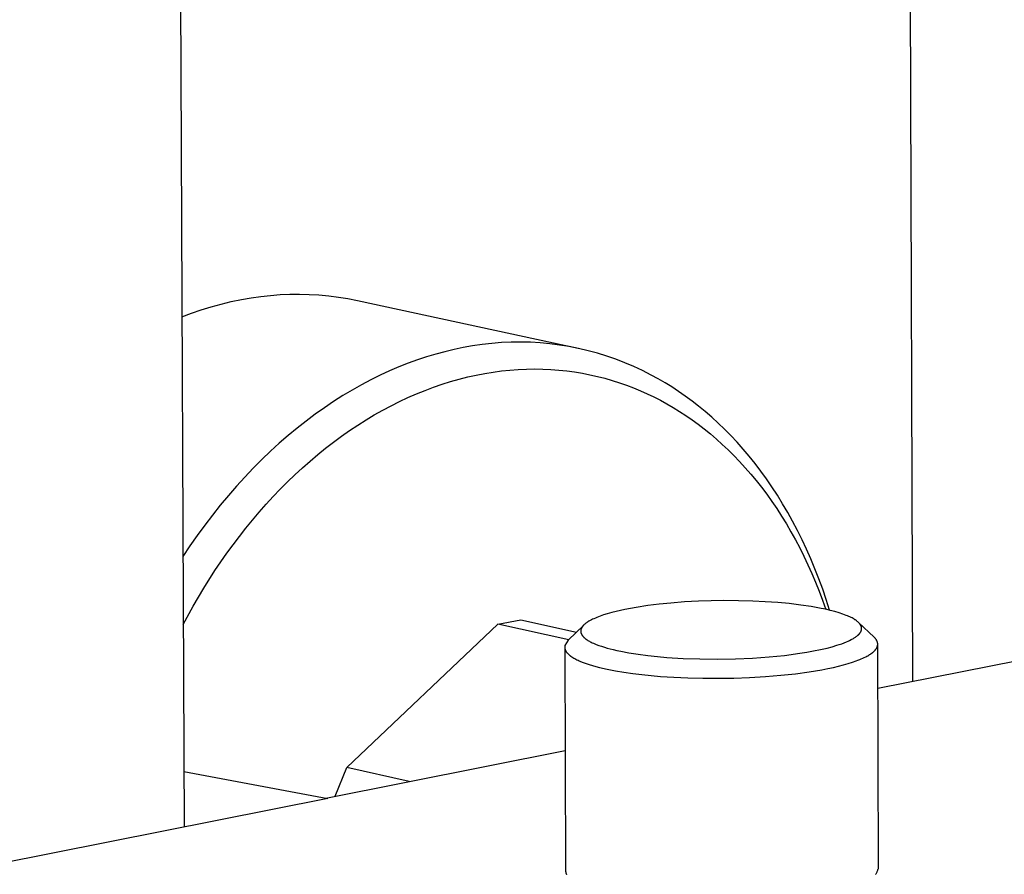
# Model space of a CAD drawing. Units: millimetres. Extents: x -634 to 414, y -1458 to 1557.
# Drawn here: x -518 to -460, y -1296 to -1245 of the extents above; entities that cross this region are included whole.
import ezdxf

# ---------------------------------------------------------------- set-up
doc = ezdxf.new("R2010")
doc.units = ezdxf.units.MM
doc.header["$MEASUREMENT"] = 0
doc.layers.add('Default', color=7, linetype='Continuous', true_color=0x000000)

msp = doc.modelspace()

# ---------------------------------------------------------------- linework, layer by layer
at = {"layer": 'Default', "color": 7, "true_color": 0xffffff}
for p, q in [((-510.426, -824.742), (-508.363, -1292.815)), ((-465.569, -1284.263), (-466.053, -1143.817)), ((-504.989, -1261.857), (-504.427, -1261.756)), ((-504.427, -1261.756), (-503.861, -1261.675)), ((-503.861, -1261.675), (-503.293, -1261.612)), ((-503.293, -1261.612), (-502.723, -1261.569)), ((-502.723, -1261.569), (-502.152, -1261.545)), ((-502.152, -1261.545), (-501.581, -1261.54)), ((-501.581, -1261.54), (-501.009, -1261.555)), ((-501.009, -1261.555), (-500.439, -1261.588)), ((-500.439, -1261.588), (-499.87, -1261.641)), ((-499.87, -1261.641), (-499.303, -1261.713)), ((-499.303, -1261.713), (-498.739, -1261.804)), ((-507.348, -1262.465), (-506.766, -1262.286)), ((-506.766, -1262.286), (-506.178, -1262.124)), ((-506.178, -1262.124), (-505.586, -1261.981)), ((-505.586, -1261.981), (-504.989, -1261.857)), ((-498.739, -1261.804), (-498.178, -1261.913)), ((-498.178, -1261.913), (-485.231, -1264.72)), ((-508.495, -1262.878), (-507.925, -1262.663)), ((-507.925, -1262.663), (-507.348, -1262.465)), ((-491.424, -1264.578), (-491.984, -1264.681)), ((-490.861, -1264.494), (-491.424, -1264.578)), ((-490.295, -1264.43), (-490.861, -1264.494)), ((-489.727, -1264.385), (-490.295, -1264.43)), ((-489.158, -1264.36), (-489.727, -1264.385)), ((-488.589, -1264.354), (-489.158, -1264.36)), ((-488.019, -1264.368), (-488.589, -1264.354)), ((-487.451, -1264.401), (-488.019, -1264.368)), ((-486.884, -1264.454), (-487.451, -1264.401)), ((-486.319, -1264.526), (-486.884, -1264.454)), ((-485.757, -1264.618), (-486.319, -1264.526)), ((-485.198, -1264.729), (-485.757, -1264.618)), ((-494.122, -1265.223), (-494.664, -1265.402)), ((-493.582, -1265.061), (-494.122, -1265.223)), ((-493.046, -1264.917), (-493.582, -1265.061)), ((-492.513, -1264.791), (-493.046, -1264.917)), ((-491.984, -1264.681), (-492.513, -1264.791)), ((-484.644, -1264.859), (-485.198, -1264.729)), ((-484.094, -1265.007), (-484.644, -1264.859)), ((-483.55, -1265.175), (-484.094, -1265.007)), ((-483.011, -1265.361), (-483.55, -1265.175)), ((-495.754, -1265.815), (-496.301, -1266.049)), ((-495.208, -1265.6), (-495.754, -1265.815)), ((-494.664, -1265.402), (-495.208, -1265.6)), ((-482.48, -1265.566), (-483.011, -1265.361)), ((-481.956, -1265.788), (-482.48, -1265.566)), ((-481.44, -1266.029), (-481.956, -1265.788)), ((-496.849, -1266.301), (-497.397, -1266.572)), ((-496.301, -1266.049), (-496.849, -1266.301)), ((-492.21, -1266.527), (-491.71, -1266.401)), ((-491.71, -1266.401), (-491.21, -1266.289)), ((-491.21, -1266.289), (-490.712, -1266.194)), ((-490.712, -1266.194), (-490.216, -1266.113)), ((-490.216, -1266.113), (-489.722, -1266.047)), ((-489.722, -1266.047), (-489.231, -1265.996)), ((-489.231, -1265.996), (-488.743, -1265.961)), ((-488.743, -1265.961), (-488.258, -1265.939)), ((-488.258, -1265.939), (-487.776, -1265.932)), ((-487.776, -1265.932), (-487.298, -1265.94)), ((-487.298, -1265.94), (-486.825, -1265.961)), ((-486.825, -1265.961), (-486.356, -1265.996)), ((-486.356, -1265.996), (-485.892, -1266.045)), ((-485.892, -1266.045), (-485.433, -1266.107)), ((-485.433, -1266.107), (-484.979, -1266.181)), ((-484.979, -1266.181), (-484.531, -1266.269)), ((-484.531, -1266.269), (-484.089, -1266.369)), ((-484.089, -1266.369), (-483.652, -1266.481)), ((-480.932, -1266.287), (-481.44, -1266.029)), ((-480.529, -1266.507), (-480.932, -1266.287)), ((-497.945, -1266.862), (-498.492, -1267.17)), ((-497.397, -1266.572), (-497.945, -1266.862)), ((-493.715, -1266.998), (-493.213, -1266.826)), ((-493.213, -1266.826), (-492.712, -1266.669)), ((-492.712, -1266.669), (-492.21, -1266.527)), ((-483.652, -1266.481), (-483.222, -1266.605)), ((-483.222, -1266.605), (-482.797, -1266.74)), ((-482.797, -1266.74), (-482.38, -1266.886)), ((-482.38, -1266.886), (-481.969, -1267.043)), ((-480.127, -1266.741), (-480.529, -1266.507)), ((-479.727, -1266.989), (-480.127, -1266.741)), ((-479.329, -1267.25), (-479.727, -1266.989)), ((-499.037, -1267.496), (-499.581, -1267.842)), ((-498.492, -1267.17), (-499.037, -1267.496)), ((-495.215, -1267.606), (-494.716, -1267.388)), ((-494.716, -1267.388), (-494.216, -1267.186)), ((-494.216, -1267.186), (-493.715, -1266.998)), ((-481.969, -1267.043), (-481.565, -1267.211)), ((-481.565, -1267.211), (-481.167, -1267.388)), ((-481.167, -1267.388), (-480.777, -1267.575)), ((-478.934, -1267.525), (-479.329, -1267.25)), ((-478.541, -1267.815), (-478.934, -1267.525)), ((-499.581, -1267.842), (-500.123, -1268.205)), ((-496.701, -1268.349), (-496.208, -1268.087)), ((-496.208, -1268.087), (-495.713, -1267.839)), ((-495.713, -1267.839), (-495.215, -1267.606)), ((-480.777, -1267.575), (-480.394, -1267.772)), ((-480.394, -1267.772), (-480.019, -1267.976)), ((-480.019, -1267.976), (-479.647, -1268.193)), ((-478.151, -1268.118), (-478.541, -1267.815)), ((-477.765, -1268.435), (-478.151, -1268.118)), ((-500.661, -1268.587), (-501.196, -1268.987)), ((-500.123, -1268.205), (-500.661, -1268.587)), ((-497.678, -1268.918), (-497.191, -1268.626)), ((-497.191, -1268.626), (-496.701, -1268.349)), ((-479.647, -1268.193), (-479.276, -1268.421)), ((-479.276, -1268.421), (-478.908, -1268.661)), ((-478.908, -1268.661), (-478.542, -1268.913)), ((-477.382, -1268.766), (-477.765, -1268.435)), ((-501.196, -1268.987), (-501.727, -1269.405)), ((-498.64, -1269.542), (-498.161, -1269.223)), ((-498.161, -1269.223), (-497.678, -1268.918)), ((-478.542, -1268.913), (-478.18, -1269.178)), ((-478.18, -1269.178), (-477.82, -1269.454)), ((-477.004, -1269.112), (-477.382, -1268.766)), ((-476.63, -1269.472), (-477.004, -1269.112)), ((-502.253, -1269.841), (-502.774, -1270.295)), ((-501.727, -1269.405), (-502.253, -1269.841)), ((-499.585, -1270.221), (-499.115, -1269.875)), ((-499.115, -1269.875), (-498.64, -1269.542)), ((-477.82, -1269.454), (-477.464, -1269.742)), ((-477.464, -1269.742), (-477.111, -1270.043)), ((-476.262, -1269.846), (-476.63, -1269.472)), ((-475.898, -1270.234), (-476.262, -1269.846)), ((-502.774, -1270.295), (-503.289, -1270.765)), ((-500.05, -1270.58), (-499.585, -1270.221)), ((-477.111, -1270.043), (-476.763, -1270.356)), ((-476.763, -1270.356), (-476.419, -1270.68)), ((-475.54, -1270.636), (-475.898, -1270.234)), ((-503.289, -1270.765), (-503.798, -1271.252)), ((-500.963, -1271.335), (-500.509, -1270.951)), ((-500.509, -1270.951), (-500.05, -1270.58)), ((-476.419, -1270.68), (-476.08, -1271.017)), ((-476.08, -1271.017), (-475.746, -1271.365)), ((-475.188, -1271.052), (-475.54, -1270.636)), ((-503.798, -1271.252), (-504.301, -1271.756)), ((-501.41, -1271.73), (-500.963, -1271.335)), ((-475.746, -1271.365), (-475.416, -1271.726)), ((-474.843, -1271.483), (-475.188, -1271.052)), ((-474.504, -1271.927), (-474.843, -1271.483)), ((-504.301, -1271.756), (-504.796, -1272.276)), ((-502.285, -1272.555), (-501.851, -1272.137)), ((-501.851, -1272.137), (-501.41, -1271.73)), ((-475.416, -1271.726), (-475.093, -1272.098)), ((-475.093, -1272.098), (-474.775, -1272.482)), ((-474.172, -1272.385), (-474.504, -1271.927)), ((-504.796, -1272.276), (-505.283, -1272.811)), ((-502.712, -1272.984), (-502.285, -1272.555)), ((-474.775, -1272.482), (-474.463, -1272.877)), ((-473.848, -1272.856), (-474.172, -1272.385)), ((-505.283, -1272.811), (-505.761, -1273.361)), ((-503.132, -1273.423), (-502.712, -1272.984)), ((-474.463, -1272.877), (-474.158, -1273.284)), ((-474.158, -1273.284), (-473.859, -1273.702)), ((-473.532, -1273.341), (-473.848, -1272.856)), ((-473.223, -1273.838), (-473.532, -1273.341)), ((-506.231, -1273.926), (-506.692, -1274.505)), ((-505.761, -1273.361), (-506.231, -1273.926)), ((-503.949, -1274.33), (-503.545, -1273.872)), ((-503.545, -1273.872), (-503.132, -1273.423)), ((-473.859, -1273.702), (-473.567, -1274.13)), ((-472.924, -1274.349), (-473.223, -1273.838)), ((-504.346, -1274.797), (-503.949, -1274.33)), ((-473.567, -1274.13), (-473.282, -1274.57)), ((-472.633, -1274.872), (-472.924, -1274.349)), ((-506.692, -1274.505), (-507.143, -1275.097)), ((-504.734, -1275.272), (-504.346, -1274.797)), ((-473.282, -1274.57), (-473.004, -1275.02)), ((-473.004, -1275.02), (-472.734, -1275.481)), ((-472.351, -1275.408), (-472.633, -1274.872)), ((-507.143, -1275.097), (-507.583, -1275.702)), ((-505.114, -1275.756), (-504.734, -1275.272)), ((-472.734, -1275.481), (-472.472, -1275.951)), ((-472.079, -1275.955), (-472.351, -1275.408)), ((-507.583, -1275.702), (-508.014, -1276.319)), ((-505.485, -1276.246), (-505.114, -1275.756)), ((-472.472, -1275.951), (-472.219, -1276.431)), ((-471.817, -1276.514), (-472.079, -1275.955)), ((-508.014, -1276.319), (-508.433, -1276.948)), ((-506.201, -1277.249), (-505.847, -1276.744)), ((-505.847, -1276.744), (-505.485, -1276.246)), ((-472.219, -1276.431), (-471.973, -1276.921)), ((-471.564, -1277.085), (-471.817, -1276.514)), ((-506.545, -1277.759), (-506.201, -1277.249)), ((-471.973, -1276.921), (-471.736, -1277.42)), ((-471.322, -1277.666), (-471.564, -1277.085)), ((-507.206, -1278.796), (-506.545, -1277.759)), ((-471.736, -1277.42), (-471.507, -1277.928)), ((-471.507, -1277.928), (-471.288, -1278.444)), ((-471.091, -1278.258), (-471.322, -1277.666)), ((-471.288, -1278.444), (-471.077, -1278.969)), ((-470.87, -1278.86), (-471.091, -1278.258)), ((-507.829, -1279.852), (-507.206, -1278.796)), ((-471.077, -1278.969), (-470.876, -1279.501)), ((-470.661, -1279.472), (-470.87, -1278.86)), ((-479.789, -1279.671), (-480.467, -1279.739)), ((-478.98, -1279.608), (-479.789, -1279.671)), ((-478.17, -1279.564), (-478.98, -1279.608)), ((-477.418, -1279.538), (-478.17, -1279.564)), ((-476.664, -1279.527), (-477.418, -1279.538)), ((-475.82, -1279.531), (-476.664, -1279.527)), ((-474.975, -1279.554), (-475.82, -1279.531)), ((-474.24, -1279.59), (-474.975, -1279.554)), ((-473.506, -1279.642), (-474.24, -1279.59)), ((-472.829, -1279.705), (-473.506, -1279.642)), ((-472.154, -1279.786), (-472.829, -1279.705)), ((-470.876, -1279.501), (-470.684, -1280.041)), ((-470.463, -1280.092), (-470.661, -1279.472)), ((-508.415, -1280.922), (-507.829, -1279.852)), ((-483.258, -1280.232), (-483.515, -1280.305)), ((-482.999, -1280.165), (-483.258, -1280.232)), ((-482.738, -1280.104), (-482.999, -1280.165)), ((-482.476, -1280.048), (-482.738, -1280.104)), ((-482.144, -1279.984), (-482.476, -1280.048)), ((-481.811, -1279.925), (-482.144, -1279.984)), ((-481.143, -1279.823), (-481.811, -1279.925)), ((-480.467, -1279.739), (-481.143, -1279.823)), ((-471.554, -1279.874), (-472.154, -1279.786)), ((-471.255, -1279.926), (-471.554, -1279.874)), ((-470.957, -1279.983), (-471.255, -1279.926)), ((-470.692, -1280.039), (-470.957, -1279.983)), ((-470.429, -1280.101), (-470.692, -1280.039)), ((-470.167, -1280.169), (-470.429, -1280.101)), ((-469.907, -1280.245), (-470.167, -1280.169)), ((-469.696, -1280.315), (-469.907, -1280.245)), ((-489.949, -1280.909), (-488.591, -1280.657)), ((-488.591, -1280.657), (-485.32, -1281.382)), ((-484.767, -1280.857), (-484.794, -1280.878)), ((-484.739, -1280.836), (-484.767, -1280.857)), ((-484.711, -1280.816), (-484.739, -1280.836)), ((-484.683, -1280.797), (-484.711, -1280.816)), ((-484.654, -1280.779), (-484.683, -1280.797)), ((-484.595, -1280.743), (-484.654, -1280.779)), ((-484.523, -1280.701), (-484.595, -1280.743)), ((-484.45, -1280.662), (-484.523, -1280.701)), ((-484.376, -1280.625), (-484.45, -1280.662)), ((-484.3, -1280.59), (-484.376, -1280.625)), ((-484.211, -1280.551), (-484.3, -1280.59)), ((-484.121, -1280.514), (-484.211, -1280.551)), ((-484.031, -1280.478), (-484.121, -1280.514)), ((-483.939, -1280.444), (-484.031, -1280.478)), ((-483.728, -1280.371), (-483.939, -1280.444)), ((-483.515, -1280.305), (-483.728, -1280.371)), ((-469.591, -1280.353), (-469.696, -1280.315)), ((-469.487, -1280.393), (-469.591, -1280.353)), ((-469.416, -1280.422), (-469.487, -1280.393)), ((-469.345, -1280.452), (-469.416, -1280.422)), ((-469.275, -1280.484), (-469.345, -1280.452)), ((-469.205, -1280.517), (-469.275, -1280.484)), ((-469.147, -1280.547), (-469.205, -1280.517)), ((-469.088, -1280.579), (-469.147, -1280.547)), ((-469.031, -1280.612), (-469.088, -1280.579)), ((-468.975, -1280.646), (-469.031, -1280.612)), ((-468.947, -1280.665), (-468.975, -1280.646)), ((-468.919, -1280.684), (-468.947, -1280.665)), ((-468.891, -1280.704), (-468.919, -1280.684)), ((-468.864, -1280.725), (-468.891, -1280.704)), ((-468.837, -1280.746), (-468.864, -1280.725)), ((-468.811, -1280.768), (-468.837, -1280.746)), ((-468.786, -1280.79), (-468.811, -1280.768)), ((-468.761, -1280.814), (-468.786, -1280.79)), ((-467.849, -1281.681), (-468.77, -1280.805)), ((-468.742, -1280.833), (-468.761, -1280.814)), ((-468.724, -1280.853), (-468.742, -1280.833)), ((-468.714, -1280.863), (-468.724, -1280.853)), ((-498.812, -1289.317), (-489.949, -1280.909)), ((-485.781, -1281.834), (-489.949, -1280.909)), ((-484.892, -1280.963), (-485.807, -1281.857)), ((-485.073, -1281.296), (-485.074, -1281.304)), ((-485.074, -1281.304), (-485.074, -1281.313)), ((-485.074, -1281.313), (-485.074, -1281.321)), ((-485.074, -1281.321), (-485.074, -1281.33)), ((-485.074, -1281.33), (-485.074, -1281.338)), ((-485.074, -1281.338), (-485.074, -1281.347)), ((-485.074, -1281.347), (-485.073, -1281.355)), ((-485.072, -1281.279), (-485.073, -1281.287)), ((-485.073, -1281.287), (-485.073, -1281.296)), ((-485.073, -1281.355), (-485.072, -1281.365)), ((-485.07, -1281.27), (-485.072, -1281.279)), ((-485.072, -1281.365), (-485.071, -1281.374)), ((-485.071, -1281.374), (-485.07, -1281.383)), ((-485.069, -1281.262), (-485.07, -1281.27)), ((-485.07, -1281.383), (-485.068, -1281.392)), ((-485.068, -1281.254), (-485.069, -1281.262)), ((-485.066, -1281.245), (-485.068, -1281.254)), ((-485.068, -1281.392), (-485.066, -1281.4)), ((-485.064, -1281.237), (-485.066, -1281.245)), ((-485.066, -1281.4), (-485.064, -1281.409)), ((-485.062, -1281.229), (-485.064, -1281.237)), ((-485.064, -1281.409), (-485.062, -1281.418)), ((-485.06, -1281.221), (-485.062, -1281.229)), ((-485.062, -1281.418), (-485.059, -1281.427)), ((-485.056, -1281.21), (-485.06, -1281.221)), ((-485.059, -1281.427), (-485.056, -1281.436)), ((-485.053, -1281.199), (-485.056, -1281.21)), ((-485.056, -1281.436), (-485.054, -1281.444)), ((-485.049, -1281.188), (-485.053, -1281.199)), ((-485.045, -1281.177), (-485.049, -1281.188)), ((-485.04, -1281.167), (-485.045, -1281.177)), ((-485.035, -1281.157), (-485.04, -1281.167)), ((-485.03, -1281.146), (-485.035, -1281.157)), ((-485.025, -1281.136), (-485.03, -1281.146)), ((-485.02, -1281.126), (-485.025, -1281.136)), ((-485.014, -1281.116), (-485.02, -1281.126)), ((-485.008, -1281.106), (-485.014, -1281.116)), ((-485.002, -1281.097), (-485.008, -1281.106)), ((-484.996, -1281.087), (-485.002, -1281.097)), ((-484.99, -1281.078), (-484.996, -1281.087)), ((-484.976, -1281.059), (-484.99, -1281.078)), ((-484.968, -1281.048), (-484.976, -1281.059)), ((-484.959, -1281.037), (-484.968, -1281.048)), ((-484.95, -1281.026), (-484.959, -1281.037)), ((-484.941, -1281.016), (-484.95, -1281.026)), ((-484.923, -1280.995), (-484.941, -1281.016)), ((-484.903, -1280.975), (-484.923, -1280.995)), ((-484.884, -1280.955), (-484.903, -1280.975)), ((-484.863, -1280.936), (-484.884, -1280.955)), ((-484.842, -1280.917), (-484.863, -1280.936)), ((-484.821, -1280.899), (-484.842, -1280.917)), ((-484.794, -1280.878), (-484.821, -1280.899)), ((-468.706, -1280.873), (-468.714, -1280.863)), ((-468.697, -1280.884), (-468.706, -1280.873)), ((-468.703, -1281.455), (-468.69, -1281.438)), ((-468.689, -1280.894), (-468.697, -1280.884)), ((-468.69, -1281.438), (-468.677, -1281.421)), ((-468.68, -1280.905), (-468.689, -1280.894)), ((-468.672, -1280.916), (-468.68, -1280.905)), ((-468.677, -1281.421), (-468.669, -1281.41)), ((-468.665, -1280.927), (-468.672, -1280.916)), ((-468.669, -1281.41), (-468.661, -1281.398)), ((-468.657, -1280.938), (-468.665, -1280.927)), ((-468.661, -1281.398), (-468.653, -1281.386)), ((-468.65, -1280.95), (-468.657, -1280.938)), ((-468.653, -1281.386), (-468.646, -1281.374)), ((-468.643, -1280.961), (-468.65, -1280.95)), ((-468.646, -1281.374), (-468.639, -1281.362)), ((-468.637, -1280.973), (-468.643, -1280.961)), ((-468.639, -1281.362), (-468.633, -1281.349)), ((-468.63, -1280.985), (-468.637, -1280.973)), ((-468.633, -1281.349), (-468.626, -1281.337)), ((-468.626, -1280.993), (-468.63, -1280.985)), ((-468.622, -1281.002), (-468.626, -1280.993)), ((-468.626, -1281.337), (-468.62, -1281.324)), ((-468.619, -1281.01), (-468.622, -1281.002)), ((-468.62, -1281.324), (-468.615, -1281.312)), ((-468.615, -1281.019), (-468.619, -1281.01)), ((-468.612, -1281.027), (-468.615, -1281.019)), ((-468.615, -1281.312), (-468.611, -1281.301)), ((-468.608, -1281.036), (-468.612, -1281.027)), ((-468.611, -1281.301), (-468.606, -1281.289)), ((-468.605, -1281.044), (-468.608, -1281.036)), ((-468.606, -1281.289), (-468.602, -1281.277)), ((-468.602, -1281.053), (-468.605, -1281.044)), ((-468.6, -1281.062), (-468.602, -1281.053)), ((-468.602, -1281.277), (-468.599, -1281.264)), ((-468.597, -1281.071), (-468.6, -1281.062)), ((-468.599, -1281.264), (-468.595, -1281.252)), ((-468.595, -1281.08), (-468.597, -1281.071)), ((-468.593, -1281.088), (-468.595, -1281.08)), ((-468.595, -1281.252), (-468.592, -1281.24)), ((-468.591, -1281.097), (-468.593, -1281.088)), ((-468.592, -1281.24), (-468.591, -1281.233)), ((-468.589, -1281.106), (-468.591, -1281.097)), ((-468.591, -1281.233), (-468.59, -1281.227)), ((-468.59, -1281.227), (-468.589, -1281.221)), ((-468.588, -1281.116), (-468.589, -1281.106)), ((-468.589, -1281.221), (-468.588, -1281.214)), ((-468.587, -1281.125), (-468.588, -1281.116)), ((-468.588, -1281.214), (-468.587, -1281.208)), ((-468.586, -1281.131), (-468.587, -1281.125)), ((-468.587, -1281.208), (-468.586, -1281.202)), ((-468.586, -1281.137), (-468.586, -1281.131)), ((-468.585, -1281.144), (-468.586, -1281.137)), ((-468.586, -1281.195), (-468.585, -1281.189)), ((-468.586, -1281.202), (-468.586, -1281.195)), ((-468.585, -1281.15), (-468.585, -1281.144)), ((-468.585, -1281.157), (-468.585, -1281.15)), ((-468.585, -1281.163), (-468.585, -1281.157)), ((-468.585, -1281.17), (-468.585, -1281.163)), ((-468.585, -1281.176), (-468.585, -1281.17)), ((-468.585, -1281.182), (-468.585, -1281.176)), ((-468.585, -1281.189), (-468.585, -1281.182)), ((-485.807, -1281.857), (-486, -1282.159)), ((-485.054, -1281.444), (-485.051, -1281.453)), ((-485.051, -1281.453), (-485.047, -1281.462)), ((-485.047, -1281.462), (-485.044, -1281.47)), ((-485.044, -1281.47), (-485.04, -1281.478)), ((-485.04, -1281.478), (-485.037, -1281.487)), ((-485.037, -1281.487), (-485.033, -1281.495)), ((-485.033, -1281.495), (-485.028, -1281.504)), ((-485.028, -1281.504), (-485.023, -1281.514)), ((-485.023, -1281.514), (-485.018, -1281.523)), ((-485.018, -1281.523), (-485.013, -1281.532)), ((-485.013, -1281.532), (-485.007, -1281.541)), ((-485.007, -1281.541), (-485.002, -1281.55)), ((-485.002, -1281.55), (-484.996, -1281.558)), ((-484.996, -1281.558), (-484.99, -1281.567)), ((-484.99, -1281.567), (-484.978, -1281.584)), ((-484.978, -1281.584), (-484.965, -1281.601)), ((-484.965, -1281.601), (-484.951, -1281.617)), ((-484.951, -1281.617), (-484.938, -1281.633)), ((-484.938, -1281.633), (-484.925, -1281.646)), ((-484.925, -1281.646), (-484.912, -1281.66)), ((-484.912, -1281.66), (-484.899, -1281.673)), ((-484.899, -1281.673), (-484.886, -1281.686)), ((-484.886, -1281.686), (-484.859, -1281.711)), ((-484.859, -1281.711), (-484.831, -1281.734)), ((-484.831, -1281.734), (-484.81, -1281.752)), ((-484.81, -1281.752), (-484.789, -1281.768)), ((-484.789, -1281.768), (-484.767, -1281.784)), ((-484.767, -1281.784), (-484.746, -1281.8)), ((-484.746, -1281.8), (-484.701, -1281.831)), ((-484.701, -1281.831), (-484.656, -1281.86)), ((-484.656, -1281.86), (-484.609, -1281.887)), ((-484.609, -1281.887), (-484.562, -1281.914)), ((-484.562, -1281.914), (-484.515, -1281.94)), ((-484.515, -1281.94), (-484.467, -1281.964)), ((-484.467, -1281.964), (-484.393, -1282)), ((-484.393, -1282), (-484.318, -1282.034)), ((-469.755, -1282.057), (-469.617, -1282.005)), ((-469.617, -1282.005), (-469.48, -1281.95)), ((-469.48, -1281.95), (-469.384, -1281.909)), ((-469.384, -1281.909), (-469.289, -1281.865)), ((-469.289, -1281.865), (-469.196, -1281.819)), ((-469.196, -1281.819), (-469.15, -1281.794)), ((-469.15, -1281.794), (-469.105, -1281.769)), ((-469.105, -1281.769), (-469.063, -1281.745)), ((-469.063, -1281.745), (-469.022, -1281.72)), ((-469.022, -1281.72), (-468.982, -1281.695)), ((-468.982, -1281.695), (-468.942, -1281.668)), ((-468.942, -1281.668), (-468.904, -1281.64)), ((-468.904, -1281.64), (-468.866, -1281.611)), ((-468.866, -1281.611), (-468.829, -1281.581)), ((-468.829, -1281.581), (-468.811, -1281.565)), ((-468.811, -1281.565), (-468.793, -1281.549)), ((-468.793, -1281.549), (-468.777, -1281.534)), ((-468.777, -1281.534), (-468.762, -1281.519)), ((-468.762, -1281.519), (-468.746, -1281.504)), ((-468.746, -1281.504), (-468.732, -1281.488)), ((-468.732, -1281.488), (-468.717, -1281.472)), ((-468.717, -1281.472), (-468.703, -1281.455)), ((-467.83, -1281.699), (-467.849, -1281.681)), ((-467.812, -1281.718), (-467.83, -1281.699)), ((-467.794, -1281.737), (-467.812, -1281.718)), ((-467.778, -1281.755), (-467.794, -1281.737)), ((-467.762, -1281.774), (-467.778, -1281.755)), ((-467.748, -1281.793), (-467.762, -1281.774)), ((-467.734, -1281.812), (-467.748, -1281.793)), ((-467.721, -1281.831), (-467.734, -1281.812)), ((-467.715, -1281.84), (-467.721, -1281.831)), ((-467.71, -1281.85), (-467.715, -1281.84)), ((-467.704, -1281.859), (-467.71, -1281.85)), ((-467.699, -1281.868), (-467.704, -1281.859)), ((-467.694, -1281.878), (-467.699, -1281.868)), ((-467.689, -1281.887), (-467.694, -1281.878)), ((-467.684, -1281.897), (-467.689, -1281.887)), ((-467.68, -1281.906), (-467.684, -1281.897)), ((-467.676, -1281.916), (-467.68, -1281.906)), ((-467.672, -1281.925), (-467.676, -1281.916)), ((-467.668, -1281.935), (-467.672, -1281.925)), ((-467.665, -1281.944), (-467.668, -1281.935)), ((-467.661, -1281.953), (-467.665, -1281.944)), ((-467.658, -1281.963), (-467.661, -1281.953)), ((-467.656, -1281.972), (-467.658, -1281.963)), ((-467.653, -1281.982), (-467.656, -1281.972)), ((-467.651, -1281.991), (-467.653, -1281.982)), ((-467.649, -1282), (-467.651, -1281.991)), ((-467.647, -1282.01), (-467.649, -1282)), ((-467.645, -1282.019), (-467.647, -1282.01)), ((-486, -1282.159), (-486.013, -1282.267)), ((-486.013, -1282.267), (-485.962, -1295.399)), ((-486.013, -1282.267), (-486.013, -1282.276)), ((-486.013, -1282.276), (-486.012, -1282.284)), ((-486.012, -1282.284), (-486.012, -1282.293)), ((-486.012, -1282.293), (-486.011, -1282.302)), ((-486.011, -1282.302), (-486.01, -1282.311)), ((-486.01, -1282.311), (-486.009, -1282.32)), ((-486.009, -1282.32), (-486.008, -1282.328)), ((-486.008, -1282.328), (-486.006, -1282.337)), ((-486.006, -1282.337), (-486.004, -1282.346)), ((-486.004, -1282.346), (-486.002, -1282.355)), ((-486.002, -1282.355), (-486, -1282.364)), ((-486, -1282.364), (-485.998, -1282.372)), ((-485.998, -1282.372), (-485.995, -1282.381)), ((-485.995, -1282.381), (-485.993, -1282.39)), ((-485.993, -1282.39), (-485.99, -1282.399)), ((-485.99, -1282.399), (-485.986, -1282.408)), ((-485.986, -1282.408), (-485.983, -1282.417)), ((-485.983, -1282.417), (-485.98, -1282.425)), ((-485.98, -1282.425), (-485.976, -1282.434)), ((-485.976, -1282.434), (-485.972, -1282.443)), ((-485.972, -1282.443), (-485.968, -1282.452)), ((-485.968, -1282.452), (-485.963, -1282.461)), ((-485.963, -1282.461), (-485.959, -1282.47)), ((-485.959, -1282.47), (-485.954, -1282.478)), ((-485.954, -1282.478), (-485.944, -1282.496)), ((-485.944, -1282.496), (-485.933, -1282.514)), ((-485.933, -1282.514), (-485.921, -1282.531)), ((-485.921, -1282.531), (-485.909, -1282.549)), ((-485.909, -1282.549), (-485.895, -1282.567)), ((-485.895, -1282.567), (-485.881, -1282.584)), ((-485.881, -1282.584), (-485.866, -1282.602)), ((-484.318, -1282.034), (-484.243, -1282.067)), ((-484.243, -1282.067), (-484.167, -1282.098)), ((-484.167, -1282.098), (-484.014, -1282.155)), ((-484.014, -1282.155), (-483.858, -1282.208)), ((-483.858, -1282.208), (-483.688, -1282.262)), ((-483.688, -1282.262), (-483.517, -1282.312)), ((-483.517, -1282.312), (-483.345, -1282.358)), ((-483.345, -1282.358), (-483.172, -1282.402)), ((-483.172, -1282.402), (-482.945, -1282.454)), ((-482.945, -1282.454), (-482.717, -1282.502)), ((-482.717, -1282.502), (-482.258, -1282.588)), ((-482.258, -1282.588), (-481.696, -1282.676)), ((-472.215, -1282.621), (-471.81, -1282.557)), ((-471.81, -1282.557), (-471.407, -1282.484)), ((-471.407, -1282.484), (-471.006, -1282.402)), ((-471.006, -1282.402), (-470.607, -1282.309)), ((-470.607, -1282.309), (-470.32, -1282.234)), ((-470.32, -1282.234), (-470.036, -1282.151)), ((-470.036, -1282.151), (-469.895, -1282.105)), ((-469.895, -1282.105), (-469.755, -1282.057)), ((-467.972, -1282.598), (-467.95, -1282.581)), ((-467.95, -1282.581), (-467.929, -1282.564)), ((-467.929, -1282.564), (-467.908, -1282.547)), ((-467.908, -1282.547), (-467.888, -1282.53)), ((-467.888, -1282.53), (-467.869, -1282.512)), ((-467.869, -1282.512), (-467.851, -1282.495)), ((-467.851, -1282.495), (-467.833, -1282.477)), ((-467.833, -1282.477), (-467.816, -1282.46)), ((-467.816, -1282.46), (-467.799, -1282.442)), ((-467.799, -1282.442), (-467.784, -1282.424)), ((-467.784, -1282.424), (-467.769, -1282.406)), ((-467.769, -1282.406), (-467.755, -1282.388)), ((-467.755, -1282.388), (-467.742, -1282.37)), ((-467.742, -1282.37), (-467.729, -1282.352)), ((-467.729, -1282.352), (-467.717, -1282.334)), ((-467.717, -1282.334), (-467.706, -1282.316)), ((-467.706, -1282.316), (-467.701, -1282.307)), ((-467.701, -1282.307), (-467.696, -1282.298)), ((-467.696, -1282.298), (-467.692, -1282.289)), ((-467.692, -1282.289), (-467.687, -1282.28)), ((-467.687, -1282.28), (-467.683, -1282.271)), ((-467.683, -1282.271), (-467.679, -1282.261)), ((-467.679, -1282.261), (-467.675, -1282.252)), ((-467.675, -1282.252), (-467.671, -1282.243)), ((-467.671, -1282.243), (-467.667, -1282.234)), ((-467.667, -1282.234), (-467.664, -1282.225)), ((-467.664, -1282.225), (-467.661, -1282.215)), ((-467.661, -1282.215), (-467.658, -1282.206)), ((-467.658, -1282.206), (-467.655, -1282.197)), ((-467.655, -1282.197), (-467.653, -1282.188)), ((-467.653, -1282.188), (-467.65, -1282.178)), ((-467.65, -1282.178), (-467.648, -1282.169)), ((-467.648, -1282.169), (-467.647, -1282.16)), ((-467.647, -1282.16), (-467.645, -1282.15)), ((-467.644, -1282.029), (-467.645, -1282.019)), ((-467.645, -1282.15), (-467.644, -1282.141)), ((-467.642, -1282.038), (-467.644, -1282.029)), ((-467.644, -1282.141), (-467.642, -1282.132)), ((-467.641, -1282.047), (-467.642, -1282.038)), ((-467.642, -1282.132), (-467.641, -1282.122)), ((-467.641, -1282.057), (-467.641, -1282.047)), ((-467.64, -1282.066), (-467.641, -1282.057)), ((-467.641, -1282.113), (-467.64, -1282.104)), ((-467.641, -1282.122), (-467.641, -1282.113)), ((-467.64, -1282.076), (-467.64, -1282.066)), ((-467.594, -1295.216), (-467.64, -1282.071)), ((-467.64, -1282.085), (-467.64, -1282.076)), ((-467.64, -1282.094), (-467.64, -1282.085)), ((-467.64, -1282.104), (-467.64, -1282.094)), ((-485.866, -1282.602), (-485.85, -1282.619)), ((-485.85, -1282.619), (-485.834, -1282.637)), ((-485.834, -1282.637), (-485.816, -1282.654)), ((-485.816, -1282.654), (-485.798, -1282.672)), ((-485.798, -1282.672), (-485.779, -1282.689)), ((-485.779, -1282.689), (-485.759, -1282.707)), ((-485.759, -1282.707), (-485.739, -1282.724)), ((-485.739, -1282.724), (-485.717, -1282.742)), ((-485.717, -1282.742), (-485.695, -1282.759)), ((-485.695, -1282.759), (-485.672, -1282.776)), ((-485.672, -1282.776), (-485.648, -1282.793)), ((-485.648, -1282.793), (-485.597, -1282.828)), ((-485.597, -1282.828), (-485.544, -1282.862)), ((-485.544, -1282.862), (-485.487, -1282.896)), ((-485.487, -1282.896), (-485.427, -1282.929)), ((-485.427, -1282.929), (-485.364, -1282.963)), ((-485.364, -1282.963), (-485.298, -1282.996)), ((-485.298, -1282.996), (-485.229, -1283.029)), ((-485.229, -1283.029), (-485.157, -1283.061)), ((-485.157, -1283.061), (-485.082, -1283.093)), ((-485.082, -1283.093), (-484.923, -1283.156)), ((-484.923, -1283.156), (-484.752, -1283.218)), ((-481.696, -1282.676), (-481.13, -1282.749)), ((-481.13, -1282.749), (-480.577, -1282.809)), ((-480.577, -1282.809), (-480.023, -1282.857)), ((-480.023, -1282.857), (-479.052, -1282.918)), ((-479.052, -1282.918), (-478.079, -1282.952)), ((-478.079, -1282.952), (-477.031, -1282.961)), ((-477.031, -1282.961), (-475.983, -1282.943)), ((-475.983, -1282.943), (-474.997, -1282.899)), ((-474.997, -1282.899), (-474.014, -1282.829)), ((-474.014, -1282.829), (-473.113, -1282.74)), ((-473.113, -1282.74), (-472.215, -1282.621)), ((-469.378, -1283.222), (-469.13, -1283.145)), ((-469.13, -1283.145), (-468.903, -1283.066)), ((-468.903, -1283.066), (-468.798, -1283.027)), ((-468.798, -1283.027), (-468.697, -1282.987)), ((-468.697, -1282.987), (-468.602, -1282.947)), ((-468.602, -1282.947), (-468.511, -1282.907)), ((-468.511, -1282.907), (-468.426, -1282.867)), ((-468.426, -1282.867), (-468.345, -1282.827)), ((-468.345, -1282.827), (-468.285, -1282.796)), ((-468.285, -1282.796), (-468.227, -1282.764)), ((-468.227, -1282.764), (-468.171, -1282.732)), ((-468.171, -1282.732), (-468.118, -1282.699)), ((-468.118, -1282.699), (-468.067, -1282.666)), ((-468.067, -1282.666), (-468.018, -1282.632)), ((-468.018, -1282.632), (-467.972, -1282.598)), ((-467.631, -1284.673), (-459.424, -1283.042)), ((-484.752, -1283.218), (-484.571, -1283.278)), ((-484.571, -1283.278), (-484.379, -1283.336)), ((-484.379, -1283.336), (-484.178, -1283.393)), ((-484.178, -1283.393), (-483.967, -1283.447)), ((-483.967, -1283.447), (-483.519, -1283.55)), ((-483.519, -1283.55), (-483.042, -1283.643)), ((-483.042, -1283.643), (-482.539, -1283.728)), ((-482.539, -1283.728), (-482.017, -1283.803)), ((-472.476, -1283.818), (-471.666, -1283.708)), ((-471.666, -1283.708), (-470.919, -1283.583)), ((-470.919, -1283.583), (-470.572, -1283.515)), ((-470.572, -1283.515), (-470.243, -1283.445)), ((-470.243, -1283.445), (-469.935, -1283.373)), ((-469.935, -1283.373), (-469.646, -1283.298)), ((-469.646, -1283.298), (-469.378, -1283.222)), ((-482.017, -1283.803), (-481.481, -1283.869)), ((-481.481, -1283.869), (-480.385, -1283.973)), ((-480.385, -1283.973), (-479.608, -1284.025)), ((-479.608, -1284.025), (-478.78, -1284.063)), ((-478.78, -1284.063), (-477.911, -1284.085)), ((-477.911, -1284.085), (-477.009, -1284.089)), ((-477.009, -1284.089), (-476.086, -1284.075)), ((-476.086, -1284.075), (-475.157, -1284.04)), ((-475.157, -1284.04), (-474.236, -1283.985)), ((-474.236, -1283.985), (-473.337, -1283.911)), ((-473.337, -1283.911), (-472.476, -1283.818)), ((-500.043, -1291.114), (-485.989, -1288.321)), ((-499.497, -1291.006), (-498.812, -1289.317)), ((-495.149, -1290.142), (-498.812, -1289.317)), ((-508.377, -1289.55), (-499.92, -1291.137)), ((-499.92, -1291.137), (-520.324, -1295.193)), ((-467.624, -1295.319), (-467.613, -1295.285)), ((-467.613, -1295.285), (-467.603, -1295.25)), ((-467.603, -1295.25), (-467.594, -1295.216)), ((-485.962, -1295.399), (-485.962, -1295.408)), ((-485.962, -1295.408), (-485.961, -1295.417)), ((-485.961, -1295.417), (-485.961, -1295.426)), ((-485.961, -1295.426), (-485.96, -1295.435)), ((-485.96, -1295.435), (-485.959, -1295.444)), ((-485.959, -1295.444), (-485.958, -1295.453)), ((-485.958, -1295.453), (-485.957, -1295.462)), ((-485.957, -1295.462), (-485.955, -1295.471)), ((-485.955, -1295.471), (-485.954, -1295.48)), ((-485.954, -1295.48), (-485.952, -1295.489)), ((-485.952, -1295.489), (-485.95, -1295.498)), ((-485.95, -1295.498), (-485.947, -1295.507)), ((-485.947, -1295.507), (-485.945, -1295.516)), ((-485.945, -1295.516), (-485.942, -1295.525)), ((-485.942, -1295.525), (-485.939, -1295.534)), ((-485.939, -1295.534), (-485.936, -1295.543)), ((-485.936, -1295.543), (-485.933, -1295.552)), ((-485.933, -1295.552), (-485.929, -1295.561)), ((-485.929, -1295.561), (-485.926, -1295.57)), ((-485.926, -1295.57), (-485.922, -1295.579)), ((-485.922, -1295.579), (-485.918, -1295.588)), ((-485.918, -1295.588), (-485.913, -1295.597)), ((-467.777, -1295.604), (-467.756, -1295.575)), ((-467.756, -1295.575), (-467.735, -1295.545)), ((-467.735, -1295.545), (-467.716, -1295.515)), ((-467.716, -1295.515), (-467.698, -1295.484)), ((-467.698, -1295.484), (-467.681, -1295.452)), ((-467.681, -1295.452), (-467.665, -1295.419)), ((-467.665, -1295.419), (-467.65, -1295.387)), ((-467.65, -1295.387), (-467.637, -1295.353)), ((-467.637, -1295.353), (-467.624, -1295.319))]:
    msp.add_line(p, q, dxfattribs=at)

doc.saveas('drawing.dxf')
